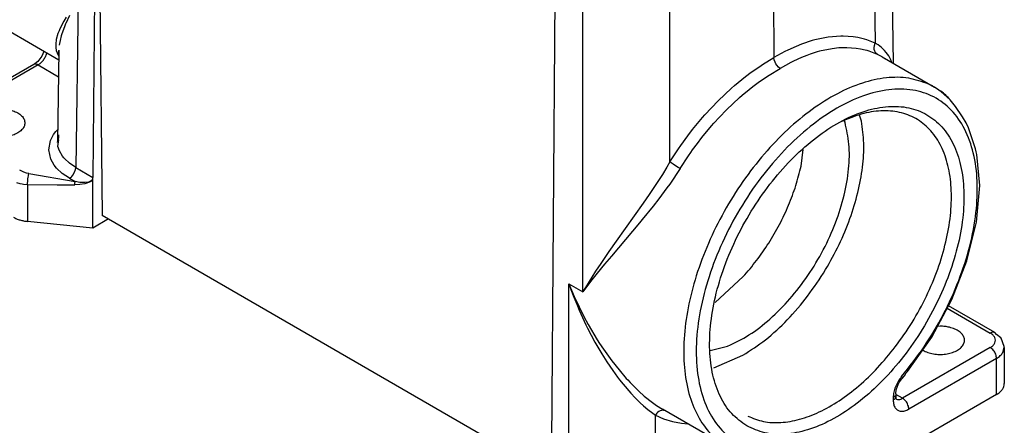
# Model space of a CAD drawing. Units: millimetres. Extents: x 0 to 297, y 0 to 210.
# Drawn here: x 18 to 51, y 20 to 34 of the extents above; entities that cross this region are included whole.
import ezdxf

# ---------------------------------------------------------------- set-up
doc = ezdxf.new("R2010")
doc.units = ezdxf.units.MM

msp = doc.modelspace()

# ---------------------------------------------------------------- linework, layer by layer
at = {"color": 2, "linetype": 'Continuous'}
for p, q in [((20.404, 41.799), (20.304, 28.615)), ((20.457, 41.725), (20.62, 27.332)), ((47.408, 32.485), (47.29, 40.362)), ((46.693, 40.016), (46.796, 33.169)), ((43.325, 38.067), (43.365, 32.677)), ((39.837, 29.141), (39.838, 36.083)), ((35.946, 34.744), (35.833, 19.628)), ((36.893, 24.743), (36.894, 34.965)), ((19.803, 34.634), (19.718, 28.954)), ((19.396, 34.049), (19.315, 33.913)), ((19.512, 34.107), (19.385, 33.838)), ((19.315, 33.913), (19.182, 33.652)), ((19.349, 33.752), (19.24, 33.447)), ((19.377, 33.82), (19.349, 33.752)), ((19.385, 33.838), (19.377, 33.82)), ((19.145, 32.596), (17.363, 33.627)), ((19.118, 33.492), (19.061, 33.29)), ((19.155, 33.589), (19.118, 33.492)), ((19.182, 33.652), (19.155, 33.589)), ((19.231, 33.415), (19.19, 33.254)), ((19.24, 33.447), (19.231, 33.415)), ((45.2, 33.371), (44.754, 33.28)), ((45.63, 33.406), (45.2, 33.371)), ((45.714, 33.406), (45.63, 33.406)), ((46.042, 33.384), (45.714, 33.406)), ((46.201, 33.359), (46.042, 33.384)), ((46.432, 33.304), (46.201, 33.359)), ((19.061, 33.29), (19.042, 33.136)), ((19.042, 33.136), (19.048, 32.99)), ((19.172, 33.156), (19.163, 33.098)), ((19.19, 33.254), (19.172, 33.156)), ((44.112, 33.059), (43.832, 32.931)), ((44.297, 33.133), (44.112, 33.059)), ((44.663, 33.255), (44.297, 33.133)), ((44.754, 33.28), (44.663, 33.255)), ((45.752, 33.014), (45.567, 33.006)), ((45.832, 33.014), (45.752, 33.014)), ((46.146, 32.992), (45.832, 33.014)), ((46.507, 33.282), (46.432, 33.304)), ((46.796, 33.169), (46.507, 33.282)), ((46.755, 33.006), (46.766, 33.092)), ((46.766, 33.092), (46.796, 33.169)), ((46.891, 33.106), (46.796, 33.169)), ((47.007, 33.017), (46.891, 33.106)), ((47.109, 32.923), (47.007, 33.017)), ((18.566, 32.727), (18.436, 32.549)), ((18.638, 32.89), (18.566, 32.727)), ((18.74, 32.826), (18.74, 32.83)), ((19.048, 32.99), (19.052, 32.961)), ((19.052, 32.961), (19.061, 32.918)), ((19.061, 32.918), (19.12, 32.761)), ((19.15, 32.918), (19.103, 29.823)), ((19.12, 32.761), (19.147, 32.719)), ((19.145, 32.867), (19.15, 32.918)), ((19.145, 32.84), (19.145, 32.867)), ((19.147, 32.816), (19.145, 32.84)), ((19.148, 32.812), (19.147, 32.816)), ((19.153, 32.791), (19.148, 32.812)), ((19.15, 32.931), (19.15, 32.918)), ((42.979, 32.445), (43.365, 32.677)), ((43.738, 32.884), (43.365, 32.677)), ((43.374, 32.605), (43.365, 32.677)), ((43.832, 32.931), (43.738, 32.884)), ((44.296, 32.68), (44.028, 32.558)), ((44.474, 32.752), (44.296, 32.68)), ((44.593, 32.795), (44.474, 32.752)), ((44.825, 32.869), (44.593, 32.795)), ((44.912, 32.893), (44.825, 32.869)), ((45.339, 32.981), (44.912, 32.893)), ((45.567, 33.006), (45.339, 32.981)), ((46.299, 32.969), (46.146, 32.992)), ((46.455, 32.934), (46.299, 32.969)), ((46.52, 32.916), (46.455, 32.934)), ((46.592, 32.895), (46.52, 32.916)), ((46.869, 32.787), (46.592, 32.895)), ((46.76, 32.948), (46.755, 33.006)), ((46.776, 32.895), (46.76, 32.948)), ((46.816, 32.83), (46.776, 32.895)), ((46.869, 32.787), (46.816, 32.83)), ((47.031, 32.703), (46.869, 32.787)), ((47.031, 32.703), (48.802, 31.678)), ((47.031, 32.703), (47.146, 32.639)), ((47.169, 32.855), (47.109, 32.923)), ((47.255, 32.736), (47.169, 32.855)), ((47.303, 32.651), (47.255, 32.736)), ((18.295, 32.444), (15.325, 30.725)), ((18.446, 32.429), (15.476, 30.71)), ((18.339, 32.468), (18.295, 32.444)), ((18.436, 32.549), (18.339, 32.468)), ((18.446, 32.429), (19.136, 32.029)), ((42.594, 32.18), (42.883, 32.382)), ((42.883, 32.382), (42.979, 32.445)), ((43.401, 32.524), (43.374, 32.605)), ((43.428, 32.469), (43.401, 32.524)), ((43.462, 32.418), (43.428, 32.469)), ((43.519, 32.355), (43.462, 32.418)), ((43.577, 32.312), (43.519, 32.355)), ((43.939, 32.513), (43.577, 32.312)), ((44.028, 32.558), (43.939, 32.513)), ((47.146, 32.639), (47.168, 32.625)), ((47.168, 32.625), (47.175, 32.62)), ((47.326, 32.602), (47.303, 32.651)), ((47.351, 32.518), (47.326, 32.602)), ((42.024, 31.728), (42.402, 32.037)), ((42.402, 32.037), (42.594, 32.18)), ((42.833, 31.834), (43.111, 32.027)), ((43.111, 32.027), (43.203, 32.087)), ((43.203, 32.087), (43.577, 32.312)), ((41.931, 31.646), (42.024, 31.728)), ((42.526, 31.599), (42.65, 31.696)), ((42.65, 31.696), (42.833, 31.834)), ((48.952, 31.572), (48.802, 31.678)), ((41.472, 31.214), (41.931, 31.646)), ((42.197, 31.322), (42.287, 31.4)), ((42.287, 31.4), (42.526, 31.599)), ((49.024, 31.518), (48.952, 31.572)), ((49.331, 31.246), (49.024, 31.518)), ((41.029, 30.743), (41.472, 31.214)), ((41.757, 30.907), (42.197, 31.322)), ((49.513, 31.024), (49.331, 31.246)), ((49.754, 30.673), (49.513, 31.024)), ((40.943, 30.645), (41.029, 30.743)), ((41.522, 30.665), (41.757, 30.907)), ((46.332, 30.524), (46.264, 30.726)), ((40.607, 30.238), (40.943, 30.645)), ((40.927, 29.972), (41.249, 30.361)), ((41.249, 30.361), (41.332, 30.456)), ((41.332, 30.456), (41.522, 30.665)), ((45.793, 30.574), (45.635, 30.5)), ((45.771, 30.486), (45.739, 30.549)), ((49.877, 30.466), (49.754, 30.673)), ((49.948, 30.298), (49.877, 30.466)), ((18.86, 29.872), (18.968, 30.077)), ((18.968, 30.077), (19.043, 30.176)), ((19.043, 30.176), (19.11, 30.242)), ((19.131, 29.823), (19.148, 30.062)), ((40.209, 29.702), (40.445, 30.027)), ((40.445, 30.027), (40.607, 30.238)), ((50.187, 29.592), (49.948, 30.298)), ((18.804, 29.553), (18.86, 29.872)), ((19.133, 29.885), (19.103, 29.823)), ((19.104, 29.797), (19.103, 29.823)), ((19.131, 29.823), (19.103, 29.823)), ((19.119, 29.663), (19.131, 29.823)), ((19.136, 29.895), (19.133, 29.885)), ((40.132, 29.592), (40.209, 29.702)), ((40.611, 29.551), (40.771, 29.769)), ((40.771, 29.769), (40.927, 29.972)), ((18.875, 29.235), (18.804, 29.553)), ((19.166, 29.518), (19.119, 29.663)), ((19.269, 29.341), (19.166, 29.518)), ((39.837, 29.141), (40.132, 29.592)), ((40.188, 28.92), (40.471, 29.352)), ((40.471, 29.352), (40.545, 29.458)), ((40.545, 29.458), (40.611, 29.551)), ((44.286, 29.002), (44.351, 29.562)), ((50.217, 29.486), (50.187, 29.592)), ((50.231, 29.399), (50.217, 29.486)), ((50.34, 28.348), (50.231, 29.399)), ((18.992, 29.031), (18.875, 29.235)), ((19.071, 28.934), (18.992, 29.031)), ((19.317, 29.279), (19.269, 29.341)), ((19.337, 29.256), (19.317, 29.279)), ((19.508, 29.097), (19.337, 29.256)), ((19.718, 28.954), (19.508, 29.097)), ((39.837, 29.141), (39.734, 28.964)), ((39.885, 29.109), (39.837, 29.141)), ((39.95, 29.067), (39.885, 29.109)), ((39.999, 29.035), (39.95, 29.067)), ((40.125, 28.958), (39.999, 29.035)), ((17.89, 28.825), (17.821, 28.862)), ((17.966, 28.793), (17.89, 28.825)), ((18.048, 28.766), (17.966, 28.793)), ((18.135, 28.747), (18.048, 28.766)), ((18.118, 28.675), (18.122, 28.696)), ((18.122, 28.696), (18.135, 28.747)), ((18.135, 28.747), (19.701, 28.477)), ((19.265, 28.752), (19.071, 28.934)), ((19.506, 28.589), (19.265, 28.752)), ((19.587, 28.654), (19.622, 28.695)), ((19.622, 28.695), (19.683, 28.801)), ((19.683, 28.801), (19.71, 28.882)), ((19.71, 28.882), (19.718, 28.954)), ((19.718, 28.954), (20.304, 28.615)), ((39.586, 28.721), (39.432, 28.48)), ((39.734, 28.964), (39.586, 28.721)), ((40.188, 28.92), (39.834, 28.391)), ((40.188, 28.92), (40.125, 28.958)), ((17.713, 28.449), (17.829, 28.414)), ((17.829, 28.414), (17.901, 28.398)), ((17.901, 28.398), (17.956, 28.389)), ((17.956, 28.389), (18.089, 28.376)), ((18.089, 28.376), (18.09, 28.442)), ((18.089, 28.376), (19.087, 28.37)), ((18.089, 28.376), (18.089, 27.126)), ((18.09, 28.442), (18.092, 28.467)), ((18.092, 28.467), (18.096, 28.52)), ((18.096, 28.52), (18.102, 28.575)), ((18.102, 28.575), (18.11, 28.628)), ((18.11, 28.628), (18.118, 28.675)), ((19.087, 28.37), (19.687, 28.366)), ((19.506, 28.589), (19.564, 28.632)), ((19.506, 28.589), (19.701, 28.477)), ((19.564, 28.632), (19.584, 28.651)), ((19.584, 28.651), (19.587, 28.654)), ((19.687, 28.386), (19.688, 28.393)), ((19.687, 28.366), (19.687, 28.386)), ((19.862, 28.373), (19.687, 28.366)), ((19.688, 28.393), (19.689, 28.409)), ((19.689, 28.409), (19.691, 28.425)), ((19.691, 28.425), (19.693, 28.441)), ((19.693, 28.441), (19.696, 28.455)), ((19.696, 28.455), (19.697, 28.462)), ((19.697, 28.462), (19.701, 28.477)), ((19.862, 28.448), (19.701, 28.477)), ((19.952, 28.442), (19.862, 28.448)), ((20.031, 28.399), (19.862, 28.373)), ((20.024, 28.443), (19.952, 28.442)), ((20.148, 28.461), (20.024, 28.443)), ((20.186, 28.454), (20.031, 28.399)), ((20.179, 28.47), (20.148, 28.461)), ((20.247, 28.502), (20.179, 28.47)), ((20.251, 28.496), (20.186, 28.454)), ((20.298, 28.553), (20.247, 28.502)), ((20.278, 28.523), (20.251, 28.496)), ((20.298, 28.553), (20.278, 28.523)), ((20.298, 28.553), (20.304, 28.615)), ((20.298, 26.901), (20.298, 28.553)), ((39.432, 28.48), (39.324, 28.314)), ((39.834, 28.391), (39.742, 28.263)), ((50.222, 27.098), (50.34, 28.348)), ((39.138, 28.038), (38.937, 27.747)), ((39.324, 28.314), (39.138, 28.038)), ((39.742, 28.263), (39.462, 27.889)), ((38.937, 27.747), (38.019, 26.453)), ((39.462, 27.889), (39.274, 27.649)), ((39.274, 27.649), (38.902, 27.189)), ((20.298, 26.901), (18.089, 27.126)), ((20.831, 27.21), (20.298, 26.901)), ((35.826, 18.531), (20.62, 27.332)), ((38.81, 27.078), (37.861, 25.954)), ((38.902, 27.189), (38.81, 27.078)), ((49.901, 25.791), (50.222, 27.098)), ((38.019, 26.453), (37.778, 26.111)), ((37.778, 26.111), (37.5, 25.706)), ((37.5, 25.706), (37.323, 25.439)), ((37.628, 25.675), (37.38, 25.372)), ((37.861, 25.954), (37.628, 25.675)), ((49.389, 24.476), (49.901, 25.791)), ((37.323, 25.439), (37.193, 25.238)), ((37.38, 25.372), (37.199, 25.146)), ((36.419, 19.289), (36.42, 25.017)), ((36.42, 25.017), (36.491, 24.815)), ((36.42, 25.017), (36.51, 24.796)), ((36.42, 25.017), (36.893, 24.743)), ((37.102, 25.092), (37.034, 24.981)), ((37.199, 25.146), (37.064, 24.972)), ((37.193, 25.238), (37.102, 25.092)), ((41.37, 24.38), (42.324, 25.255)), ((36.491, 24.815), (36.565, 24.616)), ((36.51, 24.796), (36.604, 24.578)), ((36.939, 24.822), (36.893, 24.743)), ((36.949, 24.818), (36.893, 24.743)), ((37.034, 24.981), (36.939, 24.822)), ((37.064, 24.972), (36.949, 24.818)), ((36.565, 24.616), (36.586, 24.563)), ((36.586, 24.563), (36.684, 24.318)), ((36.604, 24.578), (36.662, 24.449)), ((36.662, 24.449), (36.767, 24.227)), ((48.707, 23.208), (49.389, 24.476)), ((36.684, 24.318), (36.768, 24.12)), ((36.767, 24.227), (36.786, 24.187)), ((36.768, 24.12), (36.997, 23.622)), ((36.786, 24.187), (36.931, 23.9)), ((49.233, 24.186), (50.69, 23.343)), ((50.84, 23.358), (49.275, 24.264)), ((36.931, 23.9), (37.076, 23.634)), ((36.997, 23.622), (37.055, 23.504)), ((37.055, 23.504), (37.304, 23.033)), ((37.076, 23.634), (37.381, 23.119)), ((48.993, 23.575), (48.898, 23.564)), ((50.905, 23.291), (50.84, 23.358)), ((37.304, 23.033), (37.37, 22.917)), ((37.381, 23.119), (37.461, 22.994)), ((47.882, 22.038), (48.707, 23.208)), ((51.044, 23.179), (50.905, 23.291)), ((51.05, 23.174), (51.044, 23.179)), ((51.055, 23.168), (51.05, 23.174)), ((51.16, 22.889), (51.055, 23.168)), ((37.37, 22.917), (37.537, 22.635)), ((37.461, 22.994), (37.59, 22.8)), ((37.59, 22.8), (37.879, 22.398)), ((41.209, 22.757), (41.797, 22.898)), ((50.69, 22.852), (47.72, 21.133)), ((48.398, 22.77), (48.409, 22.76)), ((51.119, 22.688), (51.165, 22.853)), ((51.165, 22.853), (51.16, 22.889)), ((51.165, 22.853), (51.165, 22.853)), ((51.165, 22.853), (51.165, 22.853)), ((51.165, 22.853), (51.165, 21.63)), ((37.537, 22.635), (37.71, 22.363)), ((37.71, 22.363), (37.906, 22.076)), ((37.879, 22.398), (38.119, 22.095)), ((41.325, 22.163), (42.31, 22.59)), ((50.902, 22.485), (47.932, 20.766)), ((50.902, 21.262), (50.902, 22.485)), ((37.906, 22.076), (37.989, 21.96)), ((38.119, 22.095), (38.365, 21.809)), ((47.844, 21.992), (47.882, 22.038)), ((37.989, 21.96), (38.071, 21.85)), ((38.071, 21.85), (38.137, 21.764)), ((38.137, 21.764), (38.448, 21.386)), ((38.365, 21.809), (38.415, 21.754)), ((38.415, 21.754), (38.492, 21.672)), ((47.599, 21.66), (47.682, 21.779)), ((47.682, 21.779), (47.702, 21.801)), ((47.702, 21.801), (47.782, 21.898)), ((47.782, 21.898), (47.844, 21.992)), ((38.448, 21.386), (38.522, 21.303)), ((38.492, 21.672), (38.787, 21.379)), ((38.787, 21.379), (38.974, 21.21)), ((47.489, 21.335), (47.51, 21.459)), ((47.51, 21.459), (47.599, 21.66)), ((38.522, 21.303), (38.664, 21.153)), ((38.664, 21.153), (38.833, 20.984)), ((38.974, 21.21), (39.254, 20.986)), ((50.902, 21.262), (40.083, 15)), ((47.402, 21.162), (47.402, 21.071)), ((47.489, 21.285), (47.489, 21.335)), ((47.489, 21.285), (47.489, 21.193)), ((47.72, 21.133), (47.489, 21.267)), ((47.489, 21.193), (47.492, 21.14)), ((47.492, 21.14), (47.494, 21.111)), ((38.833, 20.984), (38.943, 20.883)), ((38.943, 20.883), (39.096, 20.752)), ((39.096, 20.752), (39.259, 20.626)), ((39.254, 20.986), (39.346, 20.919)), ((39.346, 20.919), (39.39, 20.89)), ((39.39, 20.89), (39.585, 20.766)), ((39.463, 20.686), (39.418, 20.65)), ((39.513, 20.711), (39.463, 20.686)), ((39.565, 20.725), (39.513, 20.711)), ((39.615, 20.728), (39.565, 20.725)), ((39.585, 20.766), (39.675, 20.715)), ((41.758, 19.508), (39.585, 20.766)), ((39.639, 20.725), (39.615, 20.728)), ((39.685, 20.708), (39.639, 20.725)), ((39.675, 20.715), (39.693, 20.705)), ((39.693, 20.705), (39.693, 20.705)), ((39.728, 20.689), (39.693, 20.705)), ((39.693, 20.705), (39.693, 20.705)), ((39.259, 20.626), (39.349, 20.564)), ((39.398, 20.63), (39.349, 20.564)), ((39.349, 19.267), (39.349, 20.564)), ((39.349, 20.564), (39.629, 20.439)), ((39.418, 20.65), (39.398, 20.63)), ((39.629, 20.439), (39.925, 20.347)), ((39.925, 20.347), (40.236, 20.286)), ((40.236, 20.286), (40.446, 20.267))]:
    msp.add_line(p, q, dxfattribs=at)
for points, knots in [([(18.446, 32.429), (18.477, 32.451), (18.544, 32.497), (18.626, 32.593), (18.696, 32.703), (18.725, 32.785), (18.74, 32.826)], [0, 0, 0, 0, 0.1154518, 0.2424625, 0.3744218, 0.5038119, 0.5038119, 0.5038119, 0.5038119]), ([(18.446, 32.429), (18.432, 32.436), (18.406, 32.449), (18.366, 32.459), (18.328, 32.458), (18.306, 32.449), (18.295, 32.444)], [0, 0, 0, 0, 0.0457452, 0.0866488, 0.1234155, 0.1577352, 0.1577352, 0.1577352, 0.1577352]), ([(48.607, 31.779), (48.383, 31.859), (47.92, 32.023), (47.141, 32.014), (46.322, 31.832), (45.476, 31.463), (44.628, 30.928), (43.8, 30.239), (43.015, 29.417), (42.295, 28.484), (41.661, 27.469), (41.131, 26.399), (40.72, 25.307), (40.441, 24.222), (40.301, 23.176), (40.305, 22.199), (40.452, 21.314), (40.746, 20.554), (41.172, 19.921), (41.566, 19.643), (41.758, 19.508)], [0, 0, 0, 0, 0.707955, 1.465123, 2.296523, 3.213706, 4.216613, 5.296352, 6.437676, 7.620994, 8.824037, 10.023353, 11.195709, 12.319517, 13.376363, 14.352773, 15.242355, 16.048423, 16.786696, 17.486308, 17.486308, 17.486308, 17.486308]), ([(48.802, 31.678), (48.77, 31.696), (48.706, 31.732), (48.64, 31.763), (48.607, 31.779)], [0, 0, 0, 0, 0.1099042, 0.2199703, 0.2199703, 0.2199703, 0.2199703]), ([(47.687, 21.87), (47.948, 22.2), (48.474, 22.864), (49.115, 23.961), (49.638, 25.105), (50.012, 26.264), (50.228, 27.395), (50.276, 28.46), (50.155, 29.423), (49.864, 30.253), (49.406, 30.919), (48.791, 31.384), (48.05, 31.62), (47.225, 31.621), (46.349, 31.399), (45.449, 30.967), (44.555, 30.342), (43.694, 29.546), (42.897, 28.607), (42.191, 27.558), (41.601, 26.435), (41.149, 25.279), (40.849, 24.128), (40.713, 23.024), (40.745, 22.004), (40.948, 21.101), (41.319, 20.345), (41.855, 19.774), (42.536, 19.405), (43.04, 19.355), (43.297, 19.33)], [0, 0, 0, 0, 1.25946, 2.537284, 3.802823, 5.026329, 6.181284, 7.246999, 8.211767, 9.076806, 9.860629, 10.601012, 11.34876, 12.152307, 13.044204, 14.037732, 15.130048, 16.306571, 17.544694, 18.816748, 20.092505, 21.341467, 22.535132, 23.649424, 24.667522, 25.58337, 26.405968, 27.163174, 27.900483, 28.669706, 28.669706, 28.669706, 28.669706]), ([(49.302, 31.291), (49.25, 31.341), (49.147, 31.44), (49.032, 31.525), (48.975, 31.568)], [0, 0, 0, 0, 0.2157486, 0.4292445, 0.4292445, 0.4292445, 0.4292445]), ([(42.442, 20.199), (42.642, 20.108), (43.054, 19.92), (43.774, 19.893), (44.534, 20.044), (45.323, 20.382), (46.113, 20.887), (46.882, 21.545), (47.604, 22.333), (48.256, 23.225), (48.816, 24.192), (49.265, 25.202), (49.589, 26.221), (49.776, 27.215), (49.82, 28.152), (49.719, 29.003), (49.474, 29.741), (49.085, 30.34), (48.561, 30.773), (47.926, 31.012), (47.212, 31.05), (46.45, 30.895), (45.662, 30.559), (44.871, 30.053), (44.102, 29.396), (43.38, 28.608), (42.729, 27.715), (42.169, 26.748), (41.72, 25.739), (41.396, 24.72), (41.209, 23.726), (41.165, 22.788), (41.265, 21.936), (41.513, 21.202), (41.895, 20.591), (42.263, 20.327), (42.442, 20.199)], [0, 0, 0, 0, 0.653555, 1.348604, 2.115059, 2.967186, 3.905464, 4.920038, 5.993807, 7.104899, 8.228728, 9.33982, 10.413589, 11.428163, 12.366441, 13.218568, 13.985023, 14.680072, 15.333627, 15.987182, 16.682231, 17.448686, 18.300813, 19.239091, 20.253665, 21.327433, 22.438526, 23.562355, 24.673447, 25.747216, 26.761789, 27.700068, 28.552195, 29.31865, 30.013699, 30.667254, 30.667254, 30.667254, 30.667254]), ([(17.998, 30.464), (17.992, 30.507), (17.979, 30.597), (17.886, 30.714), (17.753, 30.812), (17.581, 30.885), (17.384, 30.931), (17.173, 30.947), (16.962, 30.931), (16.764, 30.885), (16.593, 30.812), (16.459, 30.714), (16.37, 30.597), (16.337, 30.464), (16.37, 30.332), (16.459, 30.215), (16.593, 30.117), (16.764, 30.044), (16.962, 29.997), (17.173, 29.982), (17.384, 29.997), (17.581, 30.044), (17.753, 30.117), (17.886, 30.215), (17.979, 30.332), (17.992, 30.422), (17.998, 30.464)], [0, 0, 0, 0, 0.12674, 0.268355, 0.432577, 0.619532, 0.824144, 1.038289, 1.252433, 1.457046, 1.644001, 1.808223, 1.949838, 2.076578, 2.203318, 2.344933, 2.509154, 2.69611, 2.900722, 3.114867, 3.329011, 3.533624, 3.720579, 3.8848, 4.026415, 4.153155, 4.153155, 4.153155, 4.153155]), ([(47.474, 22.876), (47.67, 23.149), (48.062, 23.696), (48.539, 24.583), (48.924, 25.496), (49.199, 26.413), (49.357, 27.306), (49.392, 28.148), (49.304, 28.916), (49.092, 29.588), (48.759, 30.143), (48.309, 30.56), (47.76, 30.817), (47.137, 30.902), (46.462, 30.828), (46.024, 30.662), (45.793, 30.574)], [0, 0, 0, 0, 1.006399, 2.017871, 3.013864, 3.974796, 4.883402, 5.726247, 6.495553, 7.191453, 7.824518, 8.417342, 9.002381, 9.614242, 10.280467, 11.016869, 11.016869, 11.016869, 11.016869]), ([(41.797, 22.898), (42.042, 23.017), (42.555, 23.266), (43.256, 23.821), (43.926, 24.497), (44.532, 25.287), (45.052, 26.154), (45.464, 27.066), (45.756, 27.988), (45.91, 28.883), (45.939, 29.723), (45.825, 30.241), (45.771, 30.486)], [0, 0, 0, 0, 0.81363, 1.707153, 2.665132, 3.665726, 4.683376, 5.691127, 6.662829, 7.575404, 8.41141, 9.162184, 9.162184, 9.162184, 9.162184]), ([(45.113, 25.492), (45.272, 25.773), (45.587, 26.331), (45.949, 27.209), (46.217, 28.087), (46.374, 28.944), (46.43, 29.759), (46.364, 30.276), (46.332, 30.524)], [0, 0, 0, 0, 0.96804, 1.921256, 2.842479, 3.716475, 4.531152, 5.279007, 5.279007, 5.279007, 5.279007]), ([(43.187, 26.395), (43.312, 26.603), (43.561, 27.018), (43.865, 27.671), (44.116, 28.331), (44.23, 28.781), (44.286, 29.002)], [0, 0, 0, 0, 0.727659, 1.450255, 2.158126, 2.842233, 2.842233, 2.842233, 2.842233]), ([(17.609, 27.271), (17.643, 27.253), (17.714, 27.215), (17.831, 27.175), (17.957, 27.143), (18.044, 27.132), (18.089, 27.126)], [0, 0, 0, 0, 0.1163563, 0.2402834, 0.3703617, 0.5048292, 0.5048292, 0.5048292, 0.5048292]), ([(42.324, 25.255), (42.478, 25.434), (42.79, 25.796), (43.054, 26.194), (43.187, 26.395)], [0, 0, 0, 0, 0.70837, 1.431221, 1.431221, 1.431221, 1.431221]), ([(42.31, 22.59), (42.572, 22.759), (43.114, 23.109), (43.842, 23.795), (44.531, 24.588), (44.917, 25.188), (45.113, 25.492)], [0, 0, 0, 0, 0.931107, 1.933537, 2.988416, 4.072629, 4.072629, 4.072629, 4.072629]), ([(48.409, 22.76), (48.463, 22.734), (48.576, 22.678), (48.767, 22.634), (48.97, 22.615), (49.174, 22.627), (49.368, 22.667), (49.539, 22.733), (49.677, 22.823), (49.775, 22.931), (49.824, 23.055), (49.814, 23.184), (49.748, 23.303), (49.635, 23.405), (49.485, 23.488), (49.369, 23.521), (49.308, 23.539)], [0, 0, 0, 0, 0.179954, 0.376566, 0.582647, 0.7897, 0.989103, 1.173267, 1.336958, 1.47899, 1.604308, 1.724741, 1.85463, 2.003677, 2.174564, 2.364536, 2.364536, 2.364536, 2.364536]), ([(49.308, 23.539), (49.257, 23.55), (49.153, 23.571), (49.046, 23.574), (48.993, 23.575)], [0, 0, 0, 0, 0.1571322, 0.3183438, 0.3183438, 0.3183438, 0.3183438]), ([(50.84, 23.359), (50.829, 23.363), (50.807, 23.373), (50.769, 23.373), (50.729, 23.364), (50.703, 23.35), (50.69, 23.343)], [0, 0, 0, 0, 0.03425, 0.0709509, 0.1117751, 0.1574189, 0.1574189, 0.1574189, 0.1574189]), ([(50.69, 22.852), (50.723, 22.874), (50.785, 22.915), (50.849, 23.002), (50.873, 23.098), (50.849, 23.194), (50.785, 23.28), (50.723, 23.321), (50.69, 23.343)], [0, 0, 0, 0, 0.1194338, 0.2224266, 0.3146012, 0.4067758, 0.5097686, 0.6292024, 0.6292024, 0.6292024, 0.6292024]), ([(50.84, 23.358), (50.84, 23.358), (50.84, 23.358), (50.84, 23.359), (50.84, 23.359)], [0, 0, 0, 0, 0.0001602174, 0.0003204352, 0.0003204352, 0.0003204352, 0.0003204352]), ([(42.478, 20.529), (42.651, 20.459), (43.009, 20.316), (43.616, 20.294), (44.257, 20.406), (44.923, 20.662), (45.597, 21.047), (46.259, 21.554), (46.9, 22.165), (47.28, 22.636), (47.474, 22.876)], [0, 0, 0, 0, 0.557358, 1.148245, 1.792737, 2.501377, 3.276096, 4.112075, 4.999511, 5.925077, 5.925077, 5.925077, 5.925077]), ([(50.902, 22.485), (50.9, 22.507), (50.897, 22.555), (50.875, 22.625), (50.841, 22.695), (50.798, 22.758), (50.748, 22.813), (50.709, 22.84), (50.69, 22.852)], [0, 0, 0, 0, 0.0678885, 0.142242, 0.2200984, 0.2979801, 0.3724055, 0.4404018, 0.4404018, 0.4404018, 0.4404018]), ([(50.902, 22.485), (50.947, 22.514), (51.033, 22.567), (51.091, 22.649), (51.119, 22.688)], [0, 0, 0, 0, 0.1595191, 0.2994535, 0.2994535, 0.2994535, 0.2994535]), ([(51.165, 22.853), (51.165, 22.857), (51.165, 22.865), (51.165, 22.873), (51.164, 22.877)], [0, 0, 0, 0, 0.01203403, 0.0240808, 0.0240808, 0.0240808, 0.0240808]), ([(47.687, 21.87), (47.646, 21.817), (47.564, 21.709), (47.476, 21.529), (47.415, 21.346), (47.406, 21.221), (47.402, 21.162)], [0, 0, 0, 0, 0.2021067, 0.4053705, 0.5998921, 0.7771625, 0.7771625, 0.7771625, 0.7771625]), ([(47.708, 21.807), (47.708, 21.816), (47.707, 21.839), (47.695, 21.858), (47.687, 21.87)], [0, 0, 0, 0, 0.02654147, 0.06803778, 0.06803778, 0.06803778, 0.06803778]), ([(50.902, 21.262), (50.94, 21.286), (51.014, 21.333), (51.098, 21.424), (51.155, 21.524), (51.162, 21.595), (51.165, 21.63)], [0, 0, 0, 0, 0.1369607, 0.2595461, 0.3698708, 0.4729536, 0.4729536, 0.4729536, 0.4729536]), ([(47.402, 21.162), (47.419, 21.173), (47.45, 21.193), (47.47, 21.225), (47.479, 21.24)], [0, 0, 0, 0, 0.0597171, 0.1112136, 0.1112136, 0.1112136, 0.1112136]), ([(47.402, 21.071), (47.419, 21.081), (47.45, 21.102), (47.47, 21.134), (47.479, 21.148)], [0, 0, 0, 0, 0.059717, 0.1112134, 0.1112134, 0.1112134, 0.1112134]), ([(47.402, 21.071), (47.405, 21.021), (47.41, 20.928), (47.463, 20.805), (47.552, 20.72), (47.671, 20.686), (47.804, 20.702), (47.887, 20.743), (47.932, 20.766)], [0, 0, 0, 0, 0.1489392, 0.2772358, 0.3919964, 0.5068638, 0.635421, 0.7846669, 0.7846669, 0.7846669, 0.7846669]), ([(47.479, 21.148), (47.482, 21.156), (47.488, 21.17), (47.489, 21.186), (47.489, 21.193)], [0, 0, 0, 0, 0.02355416, 0.04636213, 0.04636213, 0.04636213, 0.04636213]), ([(47.495, 21.111), (47.511, 21.104), (47.543, 21.089), (47.601, 21.089), (47.661, 21.103), (47.699, 21.123), (47.72, 21.133)], [0, 0, 0, 0, 0.0513747, 0.1064258, 0.1676616, 0.2361267, 0.2361267, 0.2361267, 0.2361267]), ([(47.932, 20.766), (47.93, 20.789), (47.927, 20.836), (47.905, 20.907), (47.872, 20.976), (47.828, 21.039), (47.778, 21.094), (47.739, 21.121), (47.72, 21.133)], [0, 0, 0, 0, 0.0678885, 0.142242, 0.2200984, 0.2979801, 0.3724055, 0.4404018, 0.4404018, 0.4404018, 0.4404018])]:
    msp.add_open_spline(points, degree=3, knots=knots, dxfattribs=at)

doc.saveas('drawing.dxf')
